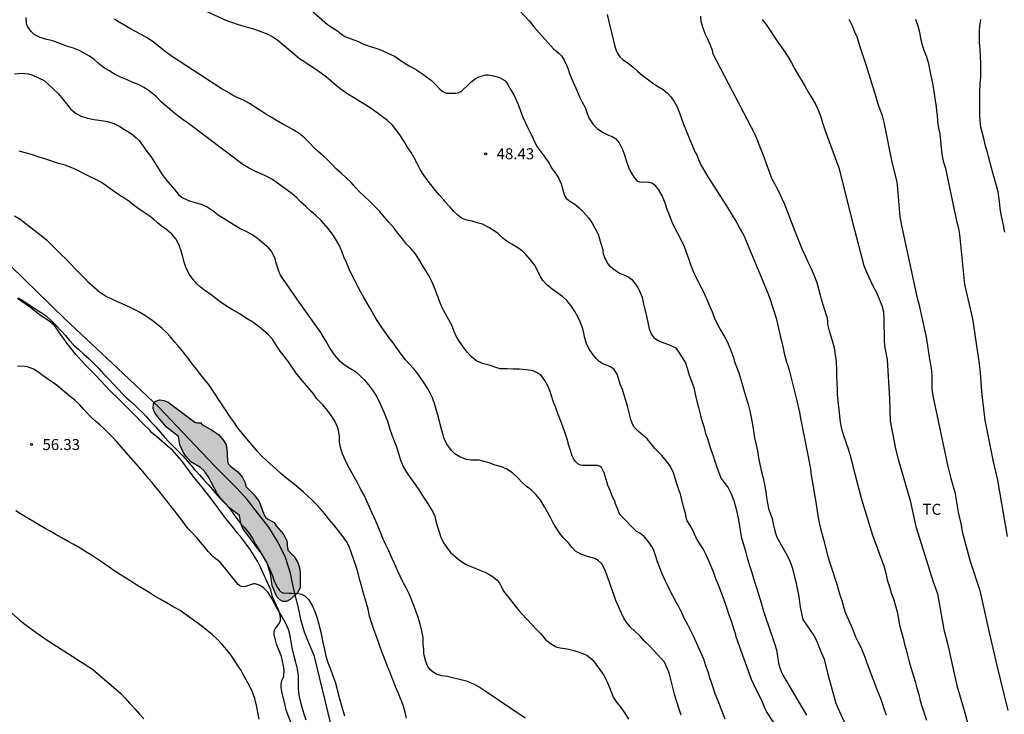
# Model space of a CAD drawing. Units: millimetres. Extents: x 585544 to 585894, y 4794039 to 4794290.
# Drawn here: x 585610 to 585677, y 4794072 to 4794119 of the extents above; entities that cross this region are included whole.
import ezdxf

# ---------------------------------------------------------------- set-up
doc = ezdxf.new("R2010")
doc.units = ezdxf.units.MM
for name, color, linetype in [('020104', 34, 'Continuous'), ('020204', 9, 'Continuous'), ('020308', 9, 'Continuous'), ('070101', 9, 'ALAMBRADA'), ('070104', 3, 'Continuous'), ('100106', 63, 'Continuous'), ('100301', 7, 'Continuous'), ('990504', 63, 'Continuous')]:
    doc.layers.add(name, color=color, linetype=linetype)
doc.layers.add('020105', color=24, linetype='Continuous', lineweight=30)
doc.styles.add('ARIAL', font='ARIAL.TTF', dxfattribs={"height": 1})
doc.linetypes.add('ALAMBRADA', pattern='A,1,[203,DONOSTI.shx,S=0.1,R=0,X=0,Y=0],1', length=2)

# ---------------------------------------------------------------- blocks, each defined once
blk = doc.blocks.new('COTAPU')
blk.add_circle((0, 0), 0.075)

msp = doc.modelspace()

# ---------------------------------------------------------------- hatches: boundary and pattern name
at = {"layer": '990504'}
msp.add_hatch(color=256, dxfattribs=at).paths.add_polyline_path([(585619.263, 4794092.669), (585619.425, 4794092.849), (585619.681, 4794092.931), (585619.967, 4794092.901), (585620.253, 4794092.785), (585622.071, 4794091.415), (585622.195, 4794091.359), (585622.489, 4794091.375), (585622.557, 4794091.255), (585623.217, 4794090.885), (585623.673, 4794090.565), (585623.983, 4794090.237), (585624.175, 4794089.915), (585624.257, 4794089.657), (585624.291, 4794088.793), (585624.351, 4794088.581), (585624.491, 4794088.423), (585624.993, 4794088.037), (585625.325, 4794087.645), (585625.491, 4794087.277), (585625.533, 4794087.027), (585626.119, 4794086.465), (585626.439, 4794086.015), (585626.773, 4794085.153), (585626.887, 4794084.959), (585627.021, 4794084.837), (585627.479, 4794084.593), (585627.597, 4794084.365), (585628.085, 4794083.813), (585628.327, 4794083.359), (585628.377, 4794082.831), (585628.425, 4794082.687), (585628.839, 4794082.271), (585629.081, 4794081.853), (585629.207, 4794081.429), (585629.251, 4794081.101), (585629.237, 4794080.131), (585629.063, 4794079.789), (585628.551, 4794079.337), (585628.303, 4794079.207), (585628.071, 4794079.205), (585627.853, 4794079.319), (585627.659, 4794079.535), (585627.331, 4794080.269), (585627.225, 4794081.103), (585626.973, 4794081.873), (585626.661, 4794082.409), (585625.331, 4794084.187), (585625.193, 4794084.529), (585625.105, 4794085.063), (585624.457, 4794085.571), (585623.817, 4794086.249), (585623.593, 4794086.571), (585622.983, 4794087.725), (585622.741, 4794088.087), (585622.463, 4794088.319), (585621.805, 4794088.721), (585621.449, 4794089.093), (585621.275, 4794089.375), (585621.057, 4794089.869), (585620.959, 4794090.441), (585620.147, 4794091.067), (585619.445, 4794091.925), (585619.315, 4794092.133), (585619.241, 4794092.343)])

# ---------------------------------------------------------------- linework, layer by layer
at = {"layer": '020104', "flags": 128}
for points, elevation in [([(585643.097, 4794120.583), (585644.849, 4794118.701), (585645.133, 4794118.323), (585646.475, 4794116.829), (585646.857, 4794116.507), (585647.027, 4794116.345), (585647.211, 4794116.063), (585647.397, 4794115.663), (585647.453, 4794115.507), (585647.579, 4794115.153), (585647.723, 4794114.761), (585647.903, 4794114.361), (585648.093, 4794113.937), (585648.251, 4794113.569), (585648.429, 4794113.193), (585648.629, 4794112.843), (585648.777, 4794112.435), (585648.901, 4794112.091), (585649.185, 4794111.681), (585649.449, 4794111.403), (585649.809, 4794111.145), (585650.221, 4794110.949), (585650.463, 4794110.861), (585650.593, 4794110.797), (585650.707, 4794110.713), (585650.951, 4794110.423), (585651.171, 4794109.977), (585651.303, 4794109.603), (585651.421, 4794109.221), (585651.589, 4794108.767), (585651.761, 4794108.397), (585651.961, 4794108.069), (585652.125, 4794107.887), (585652.221, 4794107.819), (585652.329, 4794107.771), (585652.543, 4794107.741), (585652.869, 4794107.765), (585652.973, 4794107.757), (585653.207, 4794107.675), (585653.381, 4794107.547), (585653.635, 4794107.227), (585653.867, 4794106.789), (585654.063, 4794106.335), (585654.203, 4794105.919), (585654.347, 4794105.519), (585654.527, 4794105.059), (585654.713, 4794104.673), (585654.943, 4794104.243), (585655.175, 4794103.811), (585655.367, 4794103.383), (585655.515, 4794102.993), (585655.66, 4794102.561), (585655.81, 4794102.153), (585655.972, 4794101.735), (585656.146, 4794101.337), (585656.342, 4794100.955), (585656.55, 4794100.541), (585656.684, 4794100.297), (585657.268, 4794098.915), (585657.432, 4794098.505), (585657.63, 4794098.063), (585657.864, 4794097.661), (585658.106, 4794097.271), (585658.322, 4794096.867), (585658.508, 4794096.409), (585658.66, 4794095.989), (585658.748, 4794095.747), (585658.782, 4794095.601), (585658.936, 4794095.191), (585659.084, 4794094.765), (585659.234, 4794094.325), (585659.366, 4794093.849), (585659.488, 4794093.433), (585659.616, 4794092.985), (585659.72, 4794092.629), (585659.84, 4794092.177), (585659.942, 4794091.727), (585660.016, 4794091.267), (585660.09, 4794090.817), (585660.17, 4794090.353), (585660.272, 4794089.871), (585660.358, 4794089.455), (585660.442, 4794088.997), (585660.528, 4794088.551), (585660.622, 4794088.131), (585660.72, 4794087.693), (585660.806, 4794087.283), (585660.902, 4794086.805), (585660.984, 4794086.317), (585661.05, 4794085.909), (585661.112, 4794085.535), (585661.278, 4794085.095), (585661.352, 4794084.865), (585661.44, 4794084.499), (585661.554, 4794084.023), (585661.66, 4794083.627), (585662.404, 4794082.291), (585662.584, 4794081.909), (585662.734, 4794081.447), (585662.868, 4794080.979), (585662.974, 4794080.537), (585663.072, 4794080.087), (585663.148, 4794079.673), (585663.226, 4794079.197), (585663.274, 4794078.831), (585663.35, 4794078.401), (585663.448, 4794077.977), (585664.192, 4794076.895), (585664.368, 4794076.549), (585664.532, 4794076.135), (585664.708, 4794075.691), (585664.89, 4794075.273), (585665.004, 4794074.805), (585665.124, 4794074.325), (585665.7, 4794072.291), (585665.812, 4794072.015), (585666.629, 4794070.214)], 47), ([(585661.46, 4794070.994), (585660.984, 4794071.71), (585660.844, 4794072.022), (585660.7, 4794072.36), (585660.492, 4794072.786), (585660.292, 4794073.18), (585660.114, 4794073.548), (585659.966, 4794073.894), (585659.042, 4794076.418), (585658.9, 4794076.861), (585658.878, 4794076.943), (585658.76, 4794077.357), (585658.606, 4794077.811), (585658.444, 4794078.283), (585658.304, 4794078.705), (585658.166, 4794079.107), (585657.998, 4794079.553), (585657.838, 4794079.981), (585657.678, 4794080.393), (585657.532, 4794080.749), (585657.382, 4794081.151), (585657.23, 4794081.539), (585657.058, 4794081.967), (585656.878, 4794082.375), (585656.658, 4794082.799), (585656.45, 4794083.137), (585656.244, 4794083.461), (585656.076, 4794083.801), (585656, 4794083.967), (585655.784, 4794084.375), (585655.584, 4794084.701), (585655.542, 4794084.831), (585655.458, 4794085.201), (585655.326, 4794085.659), (585655.244, 4794086.033), (585655.112, 4794086.515), (585654.976, 4794086.877), (585654.848, 4794087.281), (585654.738, 4794087.677), (585654.622, 4794088.037), (585654.404, 4794088.459), (585654.16, 4794088.763), (585653.848, 4794089.135), (585653.65, 4794089.355), (585653.38, 4794089.623), (585653.144, 4794089.919), (585652.848, 4794090.275), (585652.528, 4794090.549), (585652.262, 4794090.791), (585651.964, 4794091.081), (585651.854, 4794091.279), (585651.744, 4794091.595), (585651.634, 4794092.041), (585651.518, 4794092.503), (585651.404, 4794092.879), (585651.288, 4794093.261), (585651.166, 4794093.639), (585651.024, 4794093.995), (585650.922, 4794094.315), (585650.806, 4794094.677), (585650.688, 4794094.893), (585650.598, 4794094.995), (585650.418, 4794095.147), (585650.204, 4794095.247), (585649.827, 4794095.393), (585649.585, 4794095.543), (585649.387, 4794095.749), (585649.115, 4794096.085), (585648.887, 4794096.433), (585648.727, 4794096.765), (585648.603, 4794097.131), (585648.549, 4794097.483), (585648.467, 4794097.769), (585648.309, 4794098.205), (585648.135, 4794098.593), (585647.937, 4794098.941), (585647.665, 4794099.351), (585647.383, 4794099.699), (585647.115, 4794099.945), (585646.773, 4794100.193), (585646.385, 4794100.457), (585646.045, 4794100.733), (585645.769, 4794101.043), (585645.593, 4794101.317), (585645.407, 4794101.685), (585645.191, 4794102.117), (585644.923, 4794102.455), (585644.629, 4794102.805), (585644.377, 4794103.051), (585644.051, 4794103.291), (585643.637, 4794103.539), (585643.395, 4794103.671), (585643.037, 4794103.949), (585642.705, 4794104.251), (585642.403, 4794104.453), (585642.079, 4794104.655), (585641.657, 4794104.891), (585641.295, 4794104.985), (585640.945, 4794105.091), (585640.501, 4794105.187), (585640.215, 4794105.307), (585639.961, 4794105.503), (585639.701, 4794105.759), (585639.437, 4794106.041), (585639.115, 4794106.415), (585639.011, 4794106.543), (585638.715, 4794106.877), (585638.441, 4794107.179), (585638.231, 4794107.489), (585637.923, 4794107.851), (585637.649, 4794108.223), (585637.401, 4794108.623), (585637.195, 4794109.015), (585637.003, 4794109.401), (585636.787, 4794109.781), (585636.529, 4794110.151), (585636.307, 4794110.525), (585636.075, 4794110.897), (585635.827, 4794111.247), (585635.775, 4794111.315), (585635.495, 4794111.645), (585635.189, 4794111.941), (585634.839, 4794112.207), (585634.489, 4794112.477), (585634.077, 4794112.755), (585633.711, 4794112.985), (585633.641, 4794113.033), (585633.239, 4794113.291), (585632.869, 4794113.509), (585632.485, 4794113.751), (585632.095, 4794114.013), (585631.715, 4794114.305), (585631.351, 4794114.615), (585631.043, 4794114.891), (585630.703, 4794115.149), (585630.299, 4794115.419), (585629.93, 4794115.663), (585629.558, 4794115.909), (585629.184, 4794116.157), (585627.718, 4794117.403), (585627.322, 4794117.665), (585627.054, 4794117.805), (585626.594, 4794117.989), (585626.148, 4794118.131), (585625.686, 4794118.269), (585625.362, 4794118.359), (585625.052, 4794118.451), (585624.654, 4794118.603), (585624.26, 4794118.741), (585621.642, 4794119.933)], 49), ([(585629.596, 4794119.801), (585631.11, 4794118.473), (585631.42, 4794118.279), (585631.804, 4794118.021), (585631.903, 4794117.943), (585632.291, 4794117.673), (585632.709, 4794117.505), (585633.143, 4794117.341), (585633.515, 4794117.173), (585633.945, 4794117.017), (585634.321, 4794116.889), (585634.773, 4794116.735), (585635.215, 4794116.535), (585635.659, 4794116.321), (585636.015, 4794116.085), (585636.325, 4794115.875), (585636.663, 4794115.663), (585636.999, 4794115.491), (585637.147, 4794115.403), (585637.495, 4794115.159), (585637.837, 4794114.919), (585638.189, 4794114.661), (585638.477, 4794114.385), (585638.745, 4794114.077), (585638.949, 4794113.911), (585639.169, 4794113.819), (585639.315, 4794113.807), (585639.803, 4794113.813), (585640.041, 4794113.863), (585640.171, 4794113.929), (585640.289, 4794114.021), (585640.635, 4794114.337), (585640.853, 4794114.553), (585641.139, 4794114.779), (585641.397, 4794114.919), (585641.875, 4794115.049), (585642.023, 4794115.049), (585642.395, 4794114.985), (585642.795, 4794114.865), (585643.159, 4794114.675), (585643.261, 4794114.569), (585643.395, 4794114.357), (585643.607, 4794113.995), (585643.793, 4794113.643), (585643.863, 4794113.485), (585644.065, 4794113.043), (585644.225, 4794112.603), (585644.369, 4794112.215), (585644.531, 4794111.879), (585644.693, 4794111.537), (585644.863, 4794111.175), (585645.059, 4794110.833), (585645.149, 4794110.593), (585645.379, 4794110.167), (585645.637, 4794109.793), (585645.899, 4794109.461), (585646.109, 4794109.135), (585646.153, 4794109.065), (585646.399, 4794108.663), (585646.667, 4794108.289), (585646.827, 4794108.043), (585647.007, 4794107.637), (585647.121, 4794107.223), (585647.227, 4794106.849), (585647.347, 4794106.657), (585647.515, 4794106.509), (585647.923, 4794106.243), (585648.229, 4794106.001), (585648.525, 4794105.701), (585648.857, 4794105.329), (585649.091, 4794104.999), (585649.279, 4794104.675), (585649.487, 4794104.257), (585649.621, 4794103.889), (585649.729, 4794103.511), (585649.831, 4794103.151), (585649.841, 4794103.005), (585649.867, 4794102.863), (585649.975, 4794102.575), (585650.179, 4794102.191), (585650.271, 4794102.077), (585650.377, 4794101.981), (585650.595, 4794101.823), (585650.899, 4794101.593), (585651.033, 4794101.529), (585651.391, 4794101.395), (585651.617, 4794101.289), (585651.809, 4794101.137), (585651.957, 4794100.953), (585652.187, 4794100.617), (585652.359, 4794100.297), (585652.505, 4794099.921), (585652.585, 4794099.567), (585652.693, 4794099.103), (585652.812, 4794098.633), (585652.902, 4794098.191), (585652.99, 4794097.767), (585653.16, 4794097.385), (585653.316, 4794097.183), (585653.426, 4794097.085), (585653.658, 4794096.951), (585654.048, 4794096.803), (585654.418, 4794096.645), (585654.658, 4794096.541), (585654.774, 4794096.471), (585654.946, 4794096.267), (585655.198, 4794095.879), (585655.456, 4794095.457), (585655.566, 4794095.083), (585655.712, 4794094.613), (585655.866, 4794094.209), (585656.02, 4794093.775), (585656.132, 4794093.311), (585656.232, 4794092.849), (585656.342, 4794092.409), (585656.44, 4794092.057), (585656.562, 4794091.617), (585656.58, 4794091.539), (585656.72, 4794091.109), (585656.83, 4794090.645), (585656.956, 4794090.311), (585657.074, 4794089.925), (585657.19, 4794089.563), (585657.314, 4794089.201), (585657.444, 4794088.829), (585657.568, 4794088.425), (585657.704, 4794088.029), (585657.896, 4794087.575), (585658.09, 4794087.301), (585658.364, 4794086.943), (585658.546, 4794086.593), (585658.726, 4794086.159), (585658.778, 4794085.991), (585658.882, 4794085.577), (585658.974, 4794085.191), (585659.068, 4794084.767), (585659.144, 4794084.339), (585659.206, 4794083.905), (585659.284, 4794083.511), (585659.41, 4794083.077), (585659.538, 4794082.641), (585659.666, 4794082.189), (585659.802, 4794081.729), (585659.958, 4794081.255), (585660.072, 4794080.869), (585660.182, 4794080.485), (585660.288, 4794080.133), (585660.414, 4794079.773), (585660.552, 4794079.347), (585660.684, 4794078.877), (585660.796, 4794078.473), (585660.93, 4794078.075), (585661.096, 4794077.615), (585661.224, 4794077.221), (585661.356, 4794076.815), (585661.52, 4794076.351), (585661.65, 4794075.923), (585661.732, 4794075.475), (585661.786, 4794075.021), (585661.888, 4794074.697), (585662.026, 4794074.329), (585662.062, 4794074.229), (585663.704, 4794071.478)], 48), ([(585655.164, 4794071.475), (585655.01, 4794071.947), (585654.878, 4794072.389), (585654.746, 4794072.821), (585654.36, 4794074.347), (585654.206, 4794074.673), (585654.026, 4794075.087), (585653.026, 4794076.179), (585652.664, 4794076.519), (585652.378, 4794076.845), (585652.024, 4794077.181), (585651.702, 4794077.495), (585651.52, 4794077.713), (585651.3, 4794078.033), (585651.102, 4794078.415), (585650.91, 4794078.867), (585650.72, 4794079.269), (585650.592, 4794079.691), (585650.438, 4794080.115), (585650.29, 4794080.533), (585650.164, 4794080.881), (585650.004, 4794081.351), (585649.774, 4794081.771), (585649.528, 4794082.009), (585649.29, 4794082.127), (585649.028, 4794082.203), (585648.652, 4794082.309), (585648.29, 4794082.445), (585647.978, 4794082.631), (585647.756, 4794082.881), (585647.486, 4794083.219), (585647.176, 4794083.517), (585646.936, 4794083.819), (585646.664, 4794084.221), (585646.46, 4794084.559), (585646.29, 4794084.885), (585646.072, 4794085.285), (585645.878, 4794085.661), (585645.62, 4794086.073), (585645.304, 4794086.459), (585644.954, 4794086.803), (585644.616, 4794087.055), (585644.342, 4794087.309), (585644.049, 4794087.625), (585643.679, 4794087.959), (585643.297, 4794088.227), (585642.939, 4794088.367), (585642.517, 4794088.493), (585642.097, 4794088.639), (585641.425, 4794088.833), (585641.297, 4794088.831), (585640.883, 4794088.833), (585640.565, 4794088.873), (585640.383, 4794088.931), (585640.115, 4794089.049), (585639.773, 4794089.267), (585639.551, 4794089.461), (585639.263, 4794089.849), (585639.051, 4794090.277), (585638.977, 4794090.545), (585638.859, 4794090.943), (585638.775, 4794091.277), (585638.645, 4794091.745), (585638.527, 4794092.22), (585638.387, 4794092.68), (585638.235, 4794093.068), (585638.107, 4794093.344), (585637.921, 4794093.674), (585637.697, 4794094.038), (585637.499, 4794094.344), (585637.247, 4794094.702), (585636.965, 4794095.054), (585636.637, 4794095.408), (585636.403, 4794095.668), (585636.113, 4794096.038), (585635.831, 4794096.44), (585635.569, 4794096.806), (585635.305, 4794097.162), (585635.021, 4794097.548), (585634.751, 4794097.938), (585634.487, 4794098.332), (585634.247, 4794098.73), (585634.019, 4794099.13), (585633.797, 4794099.52), (585633.581, 4794099.892), (585633.365, 4794100.266), (585633.157, 4794100.656), (585632.951, 4794101.066), (585632.757, 4794101.444), (585632.585, 4794101.82), (585632.385, 4794102.276), (585632.219, 4794102.668), (585632.067, 4794103.064), (585631.877, 4794103.506), (585631.645, 4794103.888), (585631.363, 4794104.294), (585631.135, 4794104.596), (585630.833, 4794104.96), (585630.669, 4794105.136), (585630.323, 4794105.47), (585629.969, 4794105.774), (585629.623, 4794106.084), (585629.285, 4794106.38), (585629.003, 4794106.678), (585628.707, 4794106.946), (585627.351, 4794107.938), (585626.969, 4794108.136), (585626.575, 4794108.316), (585626.165, 4794108.49), (585625.723, 4794108.718), (585625.333, 4794108.956), (585621.648, 4794111.746), (585621.286, 4794111.994), (585620.918, 4794112.27), (585620.58, 4794112.54), (585620.21, 4794112.846), (585620.138, 4794112.908), (585619.792, 4794113.214), (585619.462, 4794113.562), (585619.22, 4794113.766), (585618.9, 4794114.004), (585618.594, 4794114.194), (585618.276, 4794114.366), (585617.854, 4794114.546), (585617.464, 4794114.716), (585617.006, 4794114.898), (585616.612, 4794115.112), (585616.228, 4794115.352), (585615.856, 4794115.562), (585615.502, 4794115.844), (585615.216, 4794116.11), (585614.902, 4794116.326), (585614.546, 4794116.532), (585614.166, 4794116.736), (585613.81, 4794116.87), (585613.342, 4794117.008), (585612.956, 4794117.164), (585612.562, 4794117.312), (585612.416, 4794117.36), (585612, 4794117.47), (585611.544, 4794117.596), (585611.142, 4794117.808), (585610.93, 4794117.996), (585610.7, 4794118.324), (585610.618, 4794118.518), (585610.6, 4794118.966)], 51), ([(585650.137, 4794119.16), (585650.233, 4794118.768), (585650.347, 4794118.298), (585650.433, 4794117.933), (585650.547, 4794117.451), (585650.637, 4794117.087), (585650.753, 4794116.705), (585650.863, 4794116.477), (585651.003, 4794116.275), (585651.189, 4794116.095), (585651.581, 4794115.819), (585651.899, 4794115.585), (585652.193, 4794115.317), (585652.547, 4794115.003), (585652.939, 4794114.727), (585653.313, 4794114.443), (585653.523, 4794114.309), (585653.939, 4794114.065), (585654.225, 4794113.835), (585654.455, 4794113.555), (585654.709, 4794113.193), (585654.891, 4794112.869), (585655.031, 4794112.517), (585655.187, 4794112.095), (585655.337, 4794111.701), (585655.491, 4794111.311), (585655.675, 4794110.867), (585655.845, 4794110.429), (585656.037, 4794109.987), (585656.097, 4794109.819), (585656.229, 4794109.615), (585656.357, 4794109.283), (585656.539, 4794108.883), (585656.759, 4794108.509), (585656.977, 4794108.105), (585658.264, 4794106.141), (585658.962, 4794104.981), (585659.194, 4794104.563), (585659.43, 4794104.127), (585661.03, 4794100.301), (585661.182, 4794099.895), (585661.634, 4794098.505), (585661.726, 4794098.115), (585661.816, 4794097.707), (585661.912, 4794097.297), (585662.014, 4794096.867), (585662.104, 4794096.441), (585662.198, 4794096.009), (585662.22, 4794095.925), (585662.346, 4794095.497), (585662.374, 4794095.405), (585662.514, 4794094.947), (585662.566, 4794094.763), (585663.02, 4794092.949), (585663.222, 4794092.093), (585663.294, 4794091.657), (585663.38, 4794091.231), (585663.48, 4794090.751), (585663.552, 4794090.331), (585663.964, 4794088.233), (585664.02, 4794087.811), (585664.086, 4794087.411), (585664.17, 4794086.931), (585664.202, 4794086.727), (585664.294, 4794086.237), (585664.352, 4794085.809), (585664.42, 4794085.363), (585664.498, 4794084.897), (585664.588, 4794084.479), (585664.682, 4794084.089), (585664.812, 4794083.611), (585665.146, 4794082.261), (585665.276, 4794081.831), (585665.806, 4794080.241), (585665.834, 4794080.141), (585665.976, 4794079.673), (585666.092, 4794079.277), (585666.218, 4794078.845), (585666.36, 4794078.415), (585666.552, 4794077.969), (585666.744, 4794077.543), (585666.886, 4794077.169), (585667.022, 4794076.807), (585667.182, 4794076.491), (585667.37, 4794076.141), (585667.514, 4794075.831), (585667.636, 4794075.489), (585667.748, 4794075.177), (585667.898, 4794074.795), (585668.529, 4794073.109), (585668.709, 4794072.675), (585668.881, 4794072.213), (585668.979, 4794071.853), (585669.123, 4794071.485)], 46), ([(585660.679, 4794118.83), (585660.957, 4794118.482), (585661.739, 4794117.272), (585661.993, 4794116.95), (585662.245, 4794116.566), (585662.451, 4794116.248), (585662.681, 4794115.88), (585662.907, 4794115.446), (585663.155, 4794115.012), (585663.371, 4794114.654), (585663.599, 4794114.266), (585663.837, 4794113.864), (585664.088, 4794113.446), (585664.326, 4794113.014), (585664.514, 4794112.614), (585664.664, 4794112.2), (585664.794, 4794111.782), (585664.922, 4794111.37), (585665.896, 4794108.72), (585666.844, 4794104.943), (585667.605, 4794102.07), (585667.78, 4794101.616), (585668.226, 4794100.649), (585668.454, 4794100.233), (585668.828, 4794099.347), (585668.928, 4794098.914), (585668.968, 4794098.44), (585668.972, 4794097.007), (585669.008, 4794096.579), (585669.18, 4794095.677), (585669.342, 4794092.999), (585669.382, 4794091.514), (585669.749, 4794089.599), (585669.94, 4794088.887), (585670.763, 4794086.075), (585671.054, 4794084.731), (585671.142, 4794084.311), (585672.31, 4794080.551), (585672.458, 4794080.179), (585672.602, 4794079.739), (585673.035, 4794077.299), (585673.299, 4794076.345), (585673.932, 4794073.498), (585674.425, 4794071.787), (585675.055, 4794069.396)], 44), ([(585666.581, 4794118.838), (585666.799, 4794118.392), (585666.973, 4794117.988), (585667.146, 4794117.602), (585667.292, 4794117.128), (585667.428, 4794116.698), (585667.582, 4794116.228), (585667.746, 4794115.762), (585668.426, 4794113.558), (585668.552, 4794113.084), (585668.698, 4794112.69), (585668.844, 4794112.296), (585668.954, 4794111.846), (585669.454, 4794109.33), (585669.501, 4794109.131), (585669.837, 4794107.743), (585669.9, 4794107.301), (585670.053, 4794105.39), (585670.176, 4794104.688), (585671.226, 4794099.857), (585671.332, 4794099.467), (585671.838, 4794097.193), (585672.08, 4794095.563), (585672.18, 4794095.095), (585672.222, 4794094.637), (585672.234, 4794093.687), (585672.302, 4794093.208), (585673.312, 4794088.387), (585673.523, 4794087.591), (585673.788, 4794086.644), (585674.008, 4794085.293), (585674.229, 4794084.409), (585674.294, 4794083.978), (585674.824, 4794082.03), (585675.5, 4794079.956), (585676.073, 4794077.292), (585676.653, 4794074.861), (585677.395, 4794071.784)], 43), ([(585677.374, 4794083.631), (585676.72, 4794087.461), (585676.394, 4794088.832), (585675.853, 4794091.541), (585675.627, 4794093.482), (585675.543, 4794094.792), (585675.425, 4794095.711), (585675.012, 4794098.441), (585674.464, 4794100.792), (585674.14, 4794104.181), (585674.072, 4794104.59), (585673.946, 4794104.998), (585673.87, 4794105.44), (585673.17, 4794108.69), (585673.054, 4794109.092), (585672.957, 4794109.525), (585672.938, 4794109.658), (585672.894, 4794110.096), (585672.844, 4794110.572), (585672.784, 4794111.012), (585672.712, 4794111.426), (585672.632, 4794111.884), (585672.604, 4794112.338), (585672.6, 4794112.41), (585672.548, 4794112.888), (585672.48, 4794113.318), (585672.402, 4794113.77), (585672.334, 4794114.216), (585672.272, 4794114.58), (585672.19, 4794114.994), (585672.094, 4794115.448), (585672.014, 4794115.806), (585671.892, 4794116.262), (585671.714, 4794116.704), (585671.566, 4794117.142), (585671.484, 4794117.542), (585671.4, 4794117.938), (585671.304, 4794118.376), (585671.148, 4794118.818)], 42), ([(585677.192, 4794104.353), (585677.156, 4794104.551), (585677.1, 4794104.847), (585677.036, 4794105.111), (585676.954, 4794105.551), (585676.886, 4794105.991), (585676.828, 4794106.427), (585676.788, 4794106.757), (585676.736, 4794107.101), (585676.306, 4794108.647), (585676.196, 4794109.071), (585676.094, 4794109.487), (585675.991, 4794109.872), (585675.864, 4794110.297), (585675.778, 4794110.627), (585675.668, 4794111.063), (585675.57, 4794111.489), (585675.51, 4794111.947), (585675.492, 4794112.281), (585675.49, 4794112.497), (585675.49, 4794112.941), (585675.49, 4794113.367), (585675.488, 4794113.799), (585675.51, 4794114.523), (585675.554, 4794114.885), (585675.57, 4794115.347), (585675.566, 4794115.827), (585675.546, 4794116.309), (585675.51, 4794116.803), (585675.48, 4794117.247), (585675.476, 4794117.573), (585675.476, 4794118.009), (585675.488, 4794118.411), (585675.568, 4794118.821)], 41), ([(585609.804, 4794115.13), (585610.276, 4794115.166), (585610.74, 4794115.116), (585610.974, 4794115.05), (585611.426, 4794114.854), (585611.808, 4794114.672), (585612.124, 4794114.398), (585612.45, 4794114.084), (585612.784, 4794113.77), (585613.096, 4794113.408), (585613.336, 4794113.08), (585613.61, 4794112.732), (585613.952, 4794112.448), (585614.328, 4794112.232), (585614.76, 4794112.098), (585615.226, 4794112.012), (585615.722, 4794111.958), (585616.138, 4794111.876), (585616.57, 4794111.734), (585616.964, 4794111.538), (585617.362, 4794111.3), (585617.734, 4794111.054), (585618.084, 4794110.778), (585618.278, 4794110.586), (585618.556, 4794110.198), (585618.814, 4794109.84), (585619.068, 4794109.494), (585619.332, 4794109.11), (585619.586, 4794108.71), (585619.812, 4794108.338), (585620.1, 4794107.936), (585620.388, 4794107.598), (585620.688, 4794107.252), (585620.962, 4794106.918), (585621.216, 4794106.708), (585621.642, 4794106.5), (585622.082, 4794106.378), (585622.502, 4794106.254), (585622.915, 4794106.064), (585623.319, 4794105.792), (585623.657, 4794105.526), (585625.151, 4794104.598), (585625.547, 4794104.426), (585625.939, 4794104.218), (585626.319, 4794103.964), (585626.621, 4794103.692), (585626.977, 4794103.392), (585627.263, 4794103.062), (585627.491, 4794102.628), (585627.611, 4794102.202), (585627.751, 4794101.792), (585627.883, 4794101.416), (585629.145, 4794099.578), (585630.631, 4794097.527), (585630.857, 4794097.143), (585631.081, 4794096.765), (585631.291, 4794096.401), (585631.559, 4794095.989), (585631.879, 4794095.629), (585632.245, 4794095.345), (585632.629, 4794095.087), (585632.999, 4794094.853), (585633.275, 4794094.621), (585633.621, 4794094.265), (585633.891, 4794093.947), (585634.165, 4794093.603), (585634.393, 4794093.263), (585634.617, 4794092.827), (585634.799, 4794092.423), (585634.967, 4794092.047), (585635.147, 4794091.605), (585635.211, 4794091.425), (585635.353, 4794090.947), (585635.473, 4794090.557), (585635.615, 4794090.183), (585635.785, 4794089.735), (585635.927, 4794089.289), (585636.071, 4794088.825), (585636.259, 4794088.387), (585636.507, 4794087.975), (585636.773, 4794087.571), (585637.063, 4794087.179), (585637.317, 4794086.807), (585637.553, 4794086.437), (585637.819, 4794086.035), (585638.041, 4794085.665), (585638.287, 4794085.259), (585638.401, 4794085.017), (585638.455, 4794084.789), (585638.569, 4794084.359), (585638.713, 4794083.883), (585638.801, 4794083.631), (585638.999, 4794083.195), (585639.211, 4794082.887), (585639.481, 4794082.555), (585639.797, 4794082.263), (585640.176, 4794081.953), (585640.592, 4794081.711), (585641.032, 4794081.519), (585641.474, 4794081.335), (585641.918, 4794081.159), (585642.308, 4794080.941), (585642.626, 4794080.691), (585642.786, 4794080.507), (585642.906, 4794080.295), (585643.076, 4794079.905), (585644.146, 4794078.567), (585644.352, 4794078.355), (585644.674, 4794077.997), (585645.002, 4794077.653), (585645.31, 4794077.333), (585645.64, 4794076.979), (585645.906, 4794076.655), (585646.278, 4794076.345), (585646.658, 4794076.129), (585646.942, 4794076.055), (585647.41, 4794075.989), (585647.862, 4794075.863), (585648.302, 4794075.735), (585648.738, 4794075.545), (585649.104, 4794075.253), (585649.362, 4794074.949), (585649.606, 4794074.609), (585649.89, 4794074.209), (585650.118, 4794073.783), (585650.292, 4794073.351), (585650.448, 4794072.937), (585650.548, 4794072.707), (585650.77, 4794072.347), (585651.06, 4794071.993), (585651.336, 4794071.611), (585651.594, 4794071.191)], 52), ([(585644.56, 4794071.261), (585641.762, 4794073.149), (585641.364, 4794073.413), (585641.01, 4794073.615), (585640.554, 4794073.783), (585640.074, 4794073.901), (585639.606, 4794074.019), (585639.292, 4794074.103), (585638.888, 4794074.157), (585638.5, 4794074.271), (585638.356, 4794074.349), (585638.086, 4794074.555), (585637.932, 4794074.787), (585637.786, 4794075.117), (585637.67, 4794075.559), (585637.664, 4794075.685), (585637.664, 4794075.953), (585637.62, 4794076.301), (585637.608, 4794076.763), (585637.528, 4794077.219), (585637.402, 4794077.663), (585637.276, 4794078.109), (585637.115, 4794078.571), (585636.959, 4794078.985), (585636.815, 4794079.335), (585636.633, 4794079.777), (585636.447, 4794080.137), (585636.233, 4794080.557), (585636.051, 4794080.925), (585635.849, 4794081.373), (585635.651, 4794081.799), (585635.457, 4794082.223), (585635.263, 4794082.667), (585635.057, 4794083.121), (585634.851, 4794083.555), (585634.665, 4794084.019), (585634.481, 4794084.461), (585634.299, 4794084.887), (585634.151, 4794085.213), (585633.965, 4794085.629), (585633.769, 4794086.037), (585633.585, 4794086.455), (585633.379, 4794086.843), (585633.143, 4794087.279), (585632.921, 4794087.683), (585632.701, 4794088.061), (585632.481, 4794088.463), (585632.295, 4794088.851), (585632.125, 4794089.261), (585631.979, 4794089.705), (585631.923, 4794090.063), (585631.913, 4794090.493), (585631.829, 4794090.943), (585631.733, 4794091.215), (585631.563, 4794091.551), (585631.343, 4794091.867), (585631.093, 4794092.217), (585630.773, 4794092.591), (585630.659, 4794092.697), (585630.349, 4794093.033), (585630.169, 4794093.331), (585629.519, 4794094.083), (585629.239, 4794094.409), (585628.979, 4794094.761), (585628.723, 4794095.111), (585628.451, 4794095.511), (585628.161, 4794095.899), (585627.877, 4794096.259), (585627.611, 4794096.663), (585627.349, 4794097.059), (585627.057, 4794097.391), (585626.725, 4794097.679), (585626.385, 4794097.959), (585626.011, 4794098.225), (585625.641, 4794098.457), (585625.311, 4794098.659), (585625.093, 4794098.801), (585624.687, 4794099.043), (585624.271, 4794099.285), (585623.881, 4794099.529), (585623.523, 4794099.801), (585623.151, 4794100.109), (585622.785, 4794100.365), (585622.433, 4794100.633), (585622.219, 4794100.839), (585621.935, 4794101.153), (585621.709, 4794101.467), (585621.471, 4794101.903), (585621.327, 4794102.363), (585621.249, 4794102.679), (585621.119, 4794103.139), (585620.993, 4794103.505), (585620.778, 4794103.885), (585620.514, 4794104.203), (585620.168, 4794104.497), (585619.778, 4794104.775), (585619.52, 4794104.991), (585619.252, 4794105.229), (585618.954, 4794105.459), (585618.626, 4794105.683), (585618.29, 4794105.907), (585617.972, 4794106.149), (585617.58, 4794106.455), (585617.17, 4794106.727), (585617.084, 4794106.779), (585616.748, 4794106.997), (585616.348, 4794107.283), (585616.018, 4794107.529), (585615.686, 4794107.757), (585615.29, 4794107.951), (585614.912, 4794108.127), (585614.496, 4794108.351), (585614.058, 4794108.573), (585613.66, 4794108.757), (585613.246, 4794108.899), (585612.786, 4794109.029), (585612.338, 4794109.179), (585611.942, 4794109.307), (585611.468, 4794109.463), (585611.014, 4794109.613), (585610.556, 4794109.753), (585610.106, 4794109.863)], 53), ([(585636.48, 4794071.271), (585636.38, 4794071.675), (585636.266, 4794072.063), (585636.126, 4794072.447), (585636.088, 4794072.543), (585635.922, 4794072.939), (585635.75, 4794073.361), (585635.608, 4794073.717), (585635.472, 4794074.067), (585635.332, 4794074.423), (585635.194, 4794074.773), (585635.022, 4794075.221), (585634.841, 4794075.673), (585634.689, 4794076.099), (585634.529, 4794076.567), (585634.397, 4794076.943), (585634.257, 4794077.307), (585634.097, 4794077.773), (585633.969, 4794078.221), (585633.857, 4794078.691), (585633.763, 4794079.063), (585633.627, 4794079.539), (585633.515, 4794079.907), (585633.403, 4794080.289), (585633.305, 4794080.659), (585633.181, 4794081.137), (585633.047, 4794081.589), (585632.895, 4794082.047), (585632.739, 4794082.495), (585632.573, 4794082.945), (585632.387, 4794083.285), (585632.157, 4794083.615), (585631.541, 4794084.421), (585631.219, 4794084.795), (585630.923, 4794085.179), (585630.601, 4794085.545), (585630.325, 4794085.829), (585630.037, 4794086.121), (585629.743, 4794086.403), (585629.447, 4794086.671), (585629.149, 4794086.929), (585628.849, 4794087.173), (585628.547, 4794087.419), (585628.235, 4794087.659), (585627.925, 4794087.915), (585627.573, 4794088.243), (585627.207, 4794088.579), (585626.921, 4794088.837), (585626.635, 4794089.097), (585626.367, 4794089.389), (585626.105, 4794089.685), (585625.849, 4794089.981), (585625.601, 4794090.275), (585625.285, 4794090.657), (585624.983, 4794091.047), (585624.731, 4794091.435), (585624.465, 4794091.805), (585624.193, 4794092.187), (585623.927, 4794092.599), (585623.659, 4794093.013), (585623.445, 4794093.329), (585623.317, 4794093.529), (585623.071, 4794093.905), (585622.777, 4794094.265), (585622.471, 4794094.645), (585622.187, 4794095.025), (585621.901, 4794095.391), (585621.665, 4794095.699), (585621.417, 4794096.025), (585621.163, 4794096.331), (585620.913, 4794096.627), (585620.669, 4794096.915), (585620.417, 4794097.221), (585620.153, 4794097.525), (585619.829, 4794097.823), (585619.473, 4794098.113), (585619.169, 4794098.335), (585618.777, 4794098.611), (585618.679, 4794098.677), (585618.259, 4794098.921), (585617.907, 4794099.101), (585617.544, 4794099.283), (585617.182, 4794099.445), (585616.83, 4794099.605), (585616.474, 4794099.757), (585616.032, 4794099.973), (585615.616, 4794100.241), (585615.234, 4794100.563), (585614.888, 4794100.887), (585614.56, 4794101.211), (585614.246, 4794101.529), (585613.936, 4794101.845), (585613.634, 4794102.175), (585613.318, 4794102.515), (585612.984, 4794102.837), (585612.67, 4794103.131), (585612.34, 4794103.455), (585612.054, 4794103.753), (585610.196, 4794105.205), (585609.808, 4794105.431)], 54), ([(585629.645, 4794071.137), (585629.519, 4794071.547), (585629.383, 4794071.993), (585629.257, 4794072.415), (585629.161, 4794072.823), (585629.135, 4794073.257), (585629.135, 4794073.661), (585629.121, 4794074.153), (585629.049, 4794074.599), (585628.951, 4794075.059), (585628.835, 4794075.491), (585628.713, 4794075.957), (585628.559, 4794076.839), (585628.505, 4794077.067), (585628.435, 4794077.307), (585628.261, 4794077.721), (585628.027, 4794078.123), (585627.789, 4794078.557), (585627.545, 4794078.989), (585627.301, 4794079.413), (585627.059, 4794079.815), (585626.733, 4794080.171), (585626.449, 4794080.331), (585626.187, 4794080.401), (585626.055, 4794080.401), (585625.923, 4794080.369), (585625.513, 4794080.221), (585625.381, 4794080.205), (585625.255, 4794080.219), (585625.135, 4794080.273), (585625.013, 4794080.359), (585623.785, 4794081.895), (585623.307, 4794082.279), (585622.971, 4794082.611), (585622.721, 4794082.925), (585622.461, 4794083.245), (585622.199, 4794083.545), (585621.925, 4794083.843), (585621.629, 4794084.163), (585621.365, 4794084.489), (585621.133, 4794084.805), (585620.891, 4794085.125), (585620.643, 4794085.439), (585620.401, 4794085.763), (585620.153, 4794086.089), (585619.897, 4794086.409), (585619.647, 4794086.721), (585619.403, 4794087.019), (585619.159, 4794087.303), (585618.899, 4794087.607), (585618.637, 4794087.913), (585618.389, 4794088.207), (585616.749, 4794090.103), (585616.465, 4794090.391), (585616.191, 4794090.663), (585615.907, 4794090.951), (585615.599, 4794091.235), (585615.307, 4794091.491), (585615.107, 4794091.671), (585614.819, 4794091.963), (585614.527, 4794092.285), (585614.237, 4794092.595), (585613.937, 4794092.881), (585613.617, 4794093.141), (585613.311, 4794093.395), (585613.016, 4794093.647), (585612.716, 4794093.883), (585612.406, 4794094.111), (585612.076, 4794094.345), (585611.754, 4794094.573), (585611.378, 4794094.841), (585611.036, 4794095.051), (585610.692, 4794095.181), (585610.506, 4794095.213), (585610.01, 4794095.225)], 56), ([(585626.447, 4794071.203), (585626.357, 4794071.679), (585626.269, 4794072.129), (585626.153, 4794072.611), (585625.993, 4794073.045), (585625.789, 4794073.463), (585625.567, 4794073.869), (585625.391, 4794074.187), (585625.215, 4794074.503), (585624.981, 4794074.875), (585624.799, 4794075.169), (585624.523, 4794075.571), (585624.241, 4794075.917), (585623.931, 4794076.289), (585623.607, 4794076.627), (585623.275, 4794076.931), (585622.915, 4794077.233), (585622.555, 4794077.539), (585621.077, 4794078.593), (585620.993, 4794078.647), (585620.577, 4794078.879), (585620.143, 4794079.109), (585619.717, 4794079.363), (585619.375, 4794079.557), (585618.963, 4794079.817), (585618.557, 4794080.075), (585618.131, 4794080.329), (585617.717, 4794080.603), (585617.387, 4794080.805), (585617.065, 4794080.993), (585616.661, 4794081.253), (585616.251, 4794081.539), (585615.849, 4794081.823), (585615.447, 4794082.091), (585615.029, 4794082.355), (585614.645, 4794082.595), (585614.259, 4794082.841), (585613.831, 4794083.087), (585613.403, 4794083.317), (585612.985, 4794083.569), (585612.563, 4794083.803), (585612.235, 4794083.993), (585611.895, 4794084.183), (585611.461, 4794084.429), (585611.037, 4794084.685), (585610.621, 4794084.935), (585610.205, 4794085.183), (585609.887, 4794085.375)], 57), ([(585607.441, 4794080.337), (585610.201, 4794077.9), (585610.585, 4794077.6), (585611.283, 4794077.09), (585612.091, 4794076.528), (585615.099, 4794074.595), (585617.031, 4794072.94), (585617.329, 4794072.62), (585617.633, 4794072.286), (585617.713, 4794072.202), (585618.011, 4794071.874), (585618.311, 4794071.546), (585618.605, 4794071.216)], 58)]:
    msp.add_lwpolyline(points, dxfattribs=dict(at, elevation=elevation))
at = {"layer": '020105', "flags": 128}
for points, elevation in [([(585658.152, 4794071.19), (585657.67, 4794072.498), (585657.492, 4794072.928), (585657.35, 4794073.352), (585657.216, 4794073.756), (585657.128, 4794074.02), (585656.998, 4794074.424), (585656.852, 4794074.838), (585656.71, 4794075.29), (585656.004, 4794076.852), (585655.812, 4794077.254), (585655.622, 4794077.62), (585655.406, 4794078.038), (585655.21, 4794078.436), (585655.004, 4794078.85), (585654.818, 4794079.174), (585654.616, 4794079.538), (585654.394, 4794079.971), (585654.212, 4794080.361), (585654.068, 4794080.683), (585653.862, 4794081.127), (585653.726, 4794081.507), (585653.564, 4794081.919), (585653.426, 4794082.341), (585653.292, 4794082.741), (585653.172, 4794082.951), (585652.944, 4794083.259), (585652.652, 4794083.635), (585652.35, 4794083.865), (585652.122, 4794083.975), (585650.998, 4794085.135), (585650.832, 4794085.535), (585650.688, 4794085.907), (585650.666, 4794085.961), (585650.478, 4794086.401), (585650.328, 4794086.759), (585650.178, 4794087.125), (585650.074, 4794087.507), (585649.936, 4794087.977), (585649.738, 4794088.323), (585649.62, 4794088.415), (585649.502, 4794088.457), (585649.416, 4794088.465), (585648.918, 4794088.463), (585648.442, 4794088.465), (585648.318, 4794088.493), (585648.128, 4794088.583), (585647.944, 4794088.751), (585647.812, 4794088.995), (585647.76, 4794089.123), (585647.63, 4794089.489), (585647.528, 4794089.833), (585647.414, 4794090.263), (585647.278, 4794090.655), (585647.11, 4794091.111), (585646.973, 4794091.493), (585646.809, 4794091.939), (585646.637, 4794092.387), (585646.475, 4794092.783), (585646.347, 4794093.217), (585646.239, 4794093.573), (585646.065, 4794093.941), (585645.893, 4794094.261), (585645.655, 4794094.569), (585645.419, 4794094.755), (585645.087, 4794094.899), (585644.613, 4794094.985), (585644.173, 4794095.013), (585643.745, 4794095.013), (585643.327, 4794095.041), (585642.929, 4794095.049), (585642.849, 4794095.055), (585642.547, 4794095.133), (585642.113, 4794095.305), (585641.659, 4794095.419), (585641.257, 4794095.577), (585640.895, 4794095.873), (585640.637, 4794096.167), (585640.399, 4794096.461), (585640.121, 4794096.835), (585639.887, 4794097.227), (585639.721, 4794097.579), (585639.553, 4794098.015), (585639.349, 4794098.389), (585639.131, 4794098.789), (585638.905, 4794099.205), (585638.733, 4794099.647), (585638.651, 4794099.855), (585638.517, 4794100.189), (585638.355, 4794100.619), (585638.185, 4794101.027), (585637.991, 4794101.403), (585637.775, 4794101.763), (585637.547, 4794102.129), (585637.317, 4794102.499), (585637.095, 4794102.863), (585636.769, 4794103.231), (585636.475, 4794103.533), (585636.193, 4794103.889), (585635.891, 4794104.271), (585635.605, 4794104.653), (585635.281, 4794105.023), (585634.967, 4794105.397), (585634.653, 4794105.763), (585634.307, 4794106.117), (585633.961, 4794106.467), (585633.595, 4794106.799), (585633.307, 4794107.081), (585633.033, 4794107.375), (585632.701, 4794107.725), (585632.371, 4794108.045), (585632.039, 4794108.353), (585631.721, 4794108.639), (585631.425, 4794108.951), (585631.115, 4794109.259), (585630.809, 4794109.539), (585630.485, 4794109.815), (585630.181, 4794110.111), (585629.867, 4794110.437), (585629.551, 4794110.753), (585629.231, 4794111.019), (585628.817, 4794111.295), (585628.455, 4794111.503), (585628.071, 4794111.709), (585627.639, 4794111.949), (585627.276, 4794112.173), (585626.91, 4794112.379), (585626.568, 4794112.599), (585626.178, 4794112.865), (585625.788, 4794113.113), (585625.382, 4794113.327), (585624.962, 4794113.513), (585624.63, 4794113.683), (585624.278, 4794113.897), (585623.86, 4794114.127), (585620.486, 4794116.319), (585620.058, 4794116.639), (585619.244, 4794117.295), (585618.772, 4794117.601), (585618.424, 4794117.807), (585617.992, 4794118.039), (585617.654, 4794118.207), (585616.578, 4794118.855)], 50), ([(585656.481, 4794119.056), (585656.515, 4794118.714), (585656.639, 4794118.266), (585656.781, 4794117.868), (585656.979, 4794117.456), (585657.125, 4794117.142), (585657.267, 4794116.742), (585657.323, 4794116.494), (585660.175, 4794111.024), (585660.561, 4794110.053), (585660.731, 4794109.657), (585661.322, 4794108.021), (585661.52, 4794107.655), (585661.638, 4794107.429), (585661.832, 4794107.041), (585662.008, 4794106.629), (585662.196, 4794106.249), (585662.912, 4794104.409), (585663.406, 4794103.167), (585663.604, 4794102.727), (585663.812, 4794102.291), (585664.014, 4794101.877), (585664.206, 4794101.451), (585664.392, 4794100.925), (585664.514, 4794100.499), (585664.628, 4794100.051), (585664.666, 4794099.883), (585664.8, 4794099.433), (585664.94, 4794098.987), (585665.084, 4794098.575), (585665.116, 4794098.331), (585665.116, 4794098.089), (585665.244, 4794097.625), (585665.364, 4794097.271), (585665.462, 4794096.893), (585665.58, 4794096.465), (585665.65, 4794095.999), (585665.708, 4794095.511), (585665.748, 4794095.033), (585665.75, 4794094.551), (585665.768, 4794094.083), (585665.774, 4794093.595), (585665.774, 4794093.301), (585665.98, 4794091.417), (585666.084, 4794090.963), (585666.218, 4794090.497), (585666.382, 4794090.045), (585666.544, 4794089.601), (585666.674, 4794089.149), (585666.788, 4794088.715), (585666.882, 4794088.325), (585667.426, 4794086.243), (585668.198, 4794083.715), (585668.974, 4794081.567), (585669.088, 4794081.137), (585669.198, 4794080.675), (585669.336, 4794080.215), (585669.468, 4794079.789), (585669.634, 4794079.323), (585669.754, 4794078.913), (585669.866, 4794078.495), (585669.968, 4794078.035), (585670.038, 4794077.607), (585670.142, 4794077.179), (585670.27, 4794076.715), (585670.372, 4794076.301), (585670.471, 4794075.921), (585670.563, 4794075.557), (585670.689, 4794075.097), (585670.827, 4794074.641), (585670.959, 4794074.203), (585671.083, 4794073.771), (585671.211, 4794073.315), (585671.333, 4794072.881), (585671.441, 4794072.445), (585671.573, 4794072.007), (585671.717, 4794071.549), (585671.859, 4794071.127)], 45), ([(585610.054, 4794099.887), (585610.43, 4794099.653), (585610.792, 4794099.405), (585611.188, 4794099.157), (585611.578, 4794098.913), (585611.952, 4794098.649), (585612.306, 4794098.341), (585612.626, 4794097.985), (585612.968, 4794097.643), (585613.264, 4794097.315), (585613.552, 4794096.967), (585613.844, 4794096.653), (585614.168, 4794096.357), (585614.528, 4794096.045), (585614.872, 4794095.735), (585615.203, 4794095.415), (585615.533, 4794095.069), (585615.857, 4794094.707), (585616.147, 4794094.405), (585616.213, 4794094.339), (585616.509, 4794094.023), (585616.847, 4794093.671), (585617.177, 4794093.323), (585617.453, 4794093.059), (585617.735, 4794092.803), (585618.013, 4794092.547), (585618.201, 4794092.373), (585618.485, 4794092.097), (585618.761, 4794091.809), (585619.087, 4794091.433), (585619.427, 4794091.091), (585619.741, 4794090.713), (585620.031, 4794090.363), (585620.307, 4794090.075), (585620.611, 4794089.763), (585620.939, 4794089.445), (585621.261, 4794089.125), (585621.583, 4794088.769), (585621.829, 4794088.473), (585622.075, 4794088.175), (585622.393, 4794087.827), (585622.693, 4794087.497), (585622.989, 4794087.169), (585623.285, 4794086.825), (585623.577, 4794086.473), (585623.893, 4794086.131), (585624.221, 4794085.793), (585624.513, 4794085.429), (585624.795, 4794085.045), (585625.039, 4794084.697), (585625.103, 4794084.621), (585625.179, 4794084.507), (585625.451, 4794084.243), (585625.723, 4794083.909), (585625.995, 4794083.513), (585626.205, 4794083.121), (585626.427, 4794082.743), (585626.681, 4794082.345), (585626.769, 4794082.189), (585626.967, 4794081.839), (585627.167, 4794081.381), (585627.343, 4794081.027), (585627.479, 4794080.603), (585627.689, 4794080.159), (585627.835, 4794079.959), (585627.911, 4794079.881), (585628.051, 4794079.805), (585628.481, 4794079.785), (585628.679, 4794079.785), (585629.109, 4794079.763), (585629.321, 4794079.711), (585629.549, 4794079.591), (585629.829, 4794079.319), (585630.079, 4794078.895), (585630.239, 4794078.519), (585630.369, 4794078.141), (585630.485, 4794077.731), (585630.595, 4794077.313), (585630.699, 4794076.885), (585630.789, 4794076.423), (585630.887, 4794075.943), (585630.993, 4794075.491), (585631.131, 4794075.059), (585631.295, 4794074.595), (585631.471, 4794074.147), (585631.625, 4794073.751), (585631.739, 4794073.307), (585631.853, 4794072.835), (585631.981, 4794072.353), (585632.115, 4794071.885), (585632.246, 4794071.419)], 55)]:
    msp.add_lwpolyline(points, dxfattribs=dict(at, elevation=elevation))
at = {"layer": '070101'}
msp.add_polyline3d([(585632.44, 4794066.295, 56.152), (585630.205, 4794075.471, 56.244), (585629.725, 4794076.675, 56.264), (585629.537, 4794077.127, 56.252), (585629.297, 4794077.899, 56.244), (585629.097, 4794078.879, 56.14), (585628.805, 4794080.027, 56.12), (585628.573, 4794081.143, 56.108), (585628.253, 4794082.207, 56.156), (585627.737, 4794083.227, 56.18), (585627.109, 4794084.271, 56.124), (585626.405, 4794085.143, 56.008), (585625.653, 4794086.135, 55.884), (585624.917, 4794086.935, 55.816), (585623.433, 4794088.427, 55.74), (585621.657, 4794090.283, 55.584), (585619.637, 4794092.423, 55.516), (585616.817, 4794095.099, 55.484), (585613.266, 4794098.407, 55.26), (585608.55, 4794102.987, 54.868)], dxfattribs=at)
at = {"layer": '070104'}
msp.add_polyline3d([(585628.625, 4794070.929, 56.394), (585628.281, 4794071.819, 56.436), (585628.191, 4794072.239, 56.44), (585627.987, 4794073.091, 56.444), (585627.949, 4794073.361, 56.426), (585627.949, 4794073.479, 56.414), (585627.953, 4794073.565, 56.406), (585627.973, 4794073.703, 56.39), (585628.023, 4794073.881, 56.372), (585628.103, 4794074.065, 56.372), (585628.123, 4794074.127, 56.378), (585628.135, 4794074.189, 56.384), (585628.139, 4794074.251, 56.39), (585628.139, 4794074.313, 56.394), (585628.141, 4794074.379, 56.396), (585628.141, 4794074.511, 56.394), (585628.109, 4794074.835, 56.388), (585627.977, 4794075.471, 56.4), (585627.631, 4794076.295, 56.31), (585627.529, 4794076.677, 56.3), (585627.481, 4794076.969, 56.23), (585627.475, 4794077.157, 56.172), (585627.477, 4794077.199, 56.158), (585627.483, 4794077.237, 56.146), (585627.495, 4794077.273, 56.134), (585627.509, 4794077.305, 56.126), (585627.529, 4794077.337, 56.124), (585627.761, 4794077.643, 56.098), (585627.875, 4794077.857, 56.088), (585627.893, 4794077.907, 56.088), (585627.905, 4794077.955, 56.086), (585627.909, 4794078.003, 56.082), (585627.909, 4794078.051, 56.074), (585627.897, 4794078.145, 56.054), (585627.803, 4794078.543, 56.032), (585627.763, 4794078.631, 56.032), (585627.359, 4794079.529, 55.966), (585627.235, 4794080.003, 55.9), (585626.925, 4794080.677, 55.846), (585626.541, 4794081.539, 55.7), (585626.341, 4794081.951, 55.634), (585625.843, 4794082.741, 55.54), (585625.267, 4794083.525, 55.416), (585624.937, 4794083.909, 55.376), (585624.721, 4794084.205, 55.38), (585624.255, 4794084.771, 55.31), (585623.649, 4794085.553, 55.21), (585623.143, 4794086.259, 55.156), (585622.545, 4794087.013, 55.174), (585621.933, 4794087.767, 55.142), (585621.757, 4794088.023, 55.134), (585621.197, 4794088.777, 55.106), (585620.551, 4794089.503, 55.108), (585620.203, 4794089.785, 55.13), (585619.487, 4794090.417, 55.162), (585619.129, 4794090.717, 55.186), (585619.111, 4794090.735, 55.188), (585619.001, 4794090.875, 55.206), (585618.581, 4794091.277, 55.232), (585617.907, 4794091.971, 55.236), (585617.605, 4794092.271, 55.218), (585616.939, 4794092.935, 55.242), (585616.249, 4794093.623, 55.172), (585615.999, 4794093.895, 55.166), (585615.325, 4794094.585, 55.166), (585614.64, 4794095.295, 55.162), (585613.982, 4794096.017, 55.164), (585613.392, 4794096.761, 55.036), (585612.82, 4794097.573, 54.948), (585612.594, 4794097.907, 54.978), (585612.506, 4794098.007, 54.982), (585612.134, 4794098.311, 54.984), (585611.572, 4794098.685, 54.952), (585610.812, 4794099.265, 54.922), (585610.01, 4794099.831, 54.896)], dxfattribs=at)
at = {"layer": '100106', "elevation": 55.432, "flags": 128}
msp.add_lwpolyline([(585619.263, 4794092.669), (585619.425, 4794092.849), (585619.681, 4794092.931), (585619.967, 4794092.901), (585620.253, 4794092.785), (585622.071, 4794091.415), (585622.195, 4794091.359), (585622.489, 4794091.375), (585622.557, 4794091.255), (585623.217, 4794090.885), (585623.673, 4794090.565), (585623.983, 4794090.237), (585624.175, 4794089.915), (585624.257, 4794089.657), (585624.291, 4794088.793), (585624.351, 4794088.581), (585624.491, 4794088.423), (585624.993, 4794088.037), (585625.325, 4794087.645), (585625.491, 4794087.277), (585625.533, 4794087.027), (585626.119, 4794086.465), (585626.439, 4794086.015), (585626.773, 4794085.153), (585626.887, 4794084.959), (585627.021, 4794084.837), (585627.479, 4794084.593), (585627.597, 4794084.365), (585628.085, 4794083.813), (585628.327, 4794083.359), (585628.377, 4794082.831), (585628.425, 4794082.687), (585628.839, 4794082.271), (585629.081, 4794081.853), (585629.207, 4794081.429), (585629.251, 4794081.101), (585629.237, 4794080.131), (585629.063, 4794079.789), (585628.551, 4794079.337), (585628.303, 4794079.207), (585628.071, 4794079.205), (585627.853, 4794079.319), (585627.659, 4794079.535), (585627.331, 4794080.269), (585627.225, 4794081.103), (585626.973, 4794081.873), (585626.661, 4794082.409), (585625.331, 4794084.187), (585625.193, 4794084.529), (585625.105, 4794085.063), (585624.457, 4794085.571), (585623.817, 4794086.249), (585623.593, 4794086.571), (585622.983, 4794087.725), (585622.741, 4794088.087), (585622.463, 4794088.319), (585621.805, 4794088.721), (585621.449, 4794089.093), (585621.275, 4794089.375), (585621.057, 4794089.869), (585620.959, 4794090.441), (585620.147, 4794091.067), (585619.445, 4794091.925), (585619.315, 4794092.133), (585619.241, 4794092.343)], close=True, dxfattribs=at)

# ---------------------------------------------------------------- block references
at = {"layer": '020204', "rotation": 359.9987685839998}
for p in [(585641.859, 4794109.683, 48.428), (585610.955, 4794089.892, 56.332)]:
    msp.add_blockref('COTAPU', p, dxfattribs=at)

# ---------------------------------------------------------------- texts
at = {"layer": '020308', "style": 'ARIAL'}
for s, p in [('48.43', (585642.609, 4794109.308, 48.427)), ('56.33', (585611.705, 4794089.517, 56.33))]:
    msp.add_text(s, height=0.75, rotation=359.99877, dxfattribs=at).set_placement(p)
at = {"layer": '100301', "style": 'ARIAL'}
msp.add_text('TC', height=0.75, rotation=359.99877, dxfattribs=at).set_placement((585671.598, 4794085.109))

doc.saveas('drawing.dxf')
